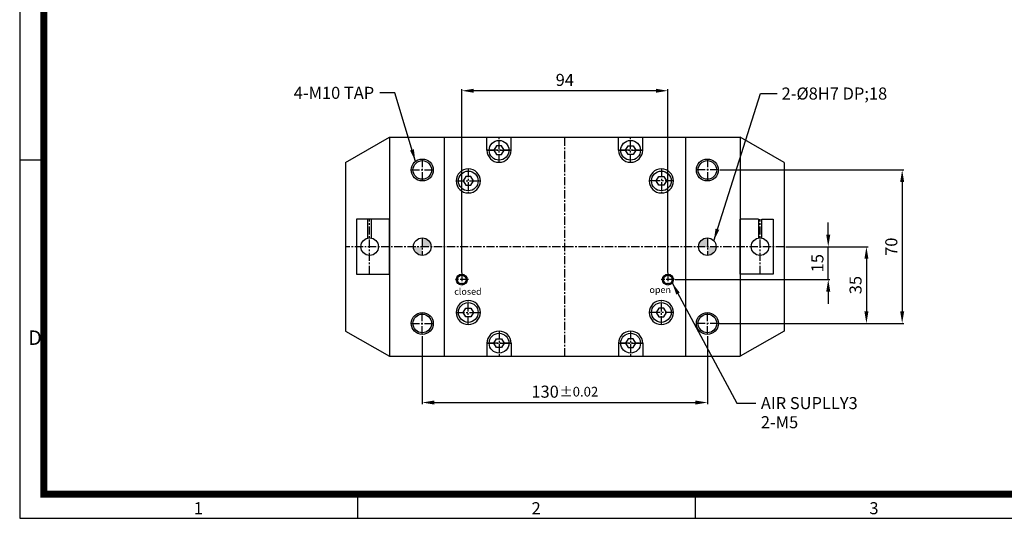
# Model space of a CAD drawing. Units: millimetres. Extents: x 0 to 924, y 0 to 653.
# Drawn here: x 0 to 449, y 0 to 227 of the extents above; entities that cross this region are included whole.
import ezdxf
from ezdxf.enums import TextEntityAlignment as Align

# ---------------------------------------------------------------- set-up
doc = ezdxf.new("R2010")
doc.units = ezdxf.units.MM
doc.header["$LTSCALE"] = 3
doc.header["$MEASUREMENT"] = 0
doc.linetypes.add('CENTER', pattern=[2, 1.25, -0.25, 0.25, -0.25])
doc.linetypes.add('STRICHPUNKT', pattern=[1, 0.5, -0.25, 0, -0.25])
for name, color, linetype in [('1', 1, 'CENTER'), ('3', 3, 'Continuous'), ('DIM', 4, 'Continuous'), ('hs_dim', 2, 'Continuous'), ('MITTEL', 1, 'STRICHPUNKT'), ('NORMAL', 7, 'Continuous')]:
    doc.layers.add(name, color=color, linetype=linetype)
doc.styles.add('DIM', font='ROMANS.shx')
doc.styles.add('ROMANS', font='romans')
doc.styles.get("Standard").update_dxf_attribs({"font": 'romans.shx', "bigfont": 'hgs.shx'})
doc.dimstyles.get("Standard").update_dxf_attribs({"dimtxt": 2.5, "dimasz": 2.5, "dimexe": 0.3425, "dimexo": 0.3425, "dimgap": 1, "dimtad": 1, "dimzin": 12, "dimdsep": 46, "dimtxsty": 'Standard', "dimcen": 0.09, "dimclrd": 2, "dimclre": 2, "dimclrt": 3, "dimadec": 0, "dimazin": 3, "dimtfac": 1, "dimtmove": 0, "dimatfit": 0, "dimfxl": 0, "dimtolj": 1, "dimtzin": 0, "dimarcsym": 0})

# ---------------------------------------------------------------- blocks, each defined once
blk = doc.blocks.new('A$C0CF62981')
at = {"layer": '3'}
for p, q in [((0, 297), (0, 0)), ((5, 74.25), (0, 74.25)), ((70, 5), (70, 0)), ((140, 5), (140, 0)), ((0, 0), (420, 0))]:
    blk.add_line(p, q, dxfattribs=at)
at = {"layer": '3', "const_width": 1.5}
blk.add_lwpolyline([(5, 5), (415, 5), (415, 292), (5, 292)], close=True, dxfattribs=at)
at = {"layer": '3', "attachment_point": 1}
for s, insert, char_height, width in [('{\\f돋움체|b0|i0|c129|p49;D}', (1.76, 38.95), 3, 62.7266), ('{\\f@돋움체|b0|i0|c129|p49;1}', (36.09, 3.35), 2.5, 28.5843), ('{\\f돋움체|b0|i0|c129|p49;2}', (106.09, 3.35), 2.5, 28.5843), ('{\\f돋움체|b0|i0|c129|p49;3}', (176.09, 3.35), 2.5, 28.5843)]:
    blk.add_mtext(s, dxfattribs=dict(at, insert=insert, char_height=char_height, width=width))
blk = doc.blocks.new('*D6')
at = {"color": 3, "lineweight": -2}
for p, q in [((368.64, 129.38), (368.64, 134.88)), ((349.29, 123.88), (369.39, 123.88)), ((368.64, 108.88), (368.64, 123.88)), ((298.79, 108.88), (369.39, 108.88)), ((368.64, 103.38), (368.64, 97.88))]:
    blk.add_line(p, q, dxfattribs=at)
at = {"color": 3}
for points in [[(367.72, 129.38), (369.56, 129.38), (368.64, 123.88)], [(367.72, 103.38), (369.56, 103.38), (368.64, 108.88)]]:
    blk.add_solid(points, dxfattribs=at)
at = {"layer": 'DEFPOINTS', "color": 0}
for p in [(348.54, 123.88), (368.64, 123.88), (298.04, 108.88)]:
    blk.add_point(p, dxfattribs=at)
at = {"color": 2, "insert": (363.69, 116.38), "char_height": 5.5, "attachment_point": 5, "rotation": 90, "style": 'DIM'}
blk.add_mtext('\\A1;15', dxfattribs=at)
blk = doc.blocks.new('*D9')
at = {"color": 3, "lineweight": -2}
for p, q in [((319.29, 158.88), (403.1, 158.88)), ((402.34, 153.38), (402.34, 94.38)), ((319.29, 88.88), (403.1, 88.88))]:
    blk.add_line(p, q, dxfattribs=at)
at = {"color": 3}
for points in [[(401.43, 153.38), (403.26, 153.38), (402.34, 158.88)], [(401.43, 94.38), (403.26, 94.38), (402.34, 88.88)]]:
    blk.add_solid(points, dxfattribs=at)
at = {"layer": 'DEFPOINTS', "color": 0}
for p in [(318.54, 158.88), (318.54, 88.88), (402.34, 88.88)]:
    blk.add_point(p, dxfattribs=at)
at = {"color": 2, "insert": (397.39, 123.88), "char_height": 5.5, "attachment_point": 5, "rotation": 90, "style": 'DIM'}
blk.add_mtext('\\A1;70', dxfattribs=at)
blk = doc.blocks.new('*D12')
at = {"color": 3, "lineweight": -2}
for p, q in [((201.54, 112.14), (201.54, 195.78)), ((290.04, 195.02), (207.04, 195.02)), ((295.54, 112.14), (295.54, 195.78))]:
    blk.add_line(p, q, dxfattribs=at)
at = {"color": 3}
for points in [[(207.04, 195.94), (207.04, 194.11), (201.54, 195.02)], [(290.04, 195.94), (290.04, 194.11), (295.54, 195.02)]]:
    blk.add_solid(points, dxfattribs=at)
at = {"layer": 'DEFPOINTS', "color": 0}
for p in [(201.54, 195.02), (201.54, 111.38), (295.54, 111.38)]:
    blk.add_point(p, dxfattribs=at)
at = {"color": 2, "insert": (248.54, 199.97), "char_height": 5.5, "attachment_point": 5, "style": 'DIM'}
blk.add_mtext('\\A1;94', dxfattribs=at)
blk = doc.blocks.new('*D24')
at = {"layer": 'DEFPOINTS', "color": 0}
for p in [(183.54, 83.88), (313.54, 83.88), (313.54, 52.81)]:
    blk.add_point(p, dxfattribs=at)
at = {"layer": 'hs_dim', "color": 3, "lineweight": -2}
for p, q in [((183.54, 83.13), (183.54, 52.06)), ((313.54, 83.13), (313.54, 52.06)), ((189.04, 52.81), (308.04, 52.81))]:
    blk.add_line(p, q, dxfattribs=at)
at = {"layer": 'hs_dim', "color": 3}
for points in [[(189.04, 53.73), (189.04, 51.89), (183.54, 52.81)], [(308.04, 53.73), (308.04, 51.89), (313.54, 52.81)]]:
    blk.add_solid(points, dxfattribs=at)
at = {"layer": 'hs_dim', "color": 2, "insert": (248.54, 57.76), "char_height": 5.5, "attachment_point": 5, "style": 'DIM'}
blk.add_mtext('\\A1;130{\\H0.3X }{\\H0.8x%%p0.02}', dxfattribs=at)
blk = doc.blocks.new('*D27')
at = {"layer": 'DEFPOINTS', "color": 0}
for p in [(349.48, 123.88), (317.79, 88.88), (386.04, 88.88)]:
    blk.add_point(p, dxfattribs=at)
at = {"layer": 'DIM', "color": 3, "lineweight": -2}
for p, q in [((350.23, 123.88), (386.8, 123.88)), ((386.04, 118.38), (386.04, 94.38)), ((318.54, 88.88), (386.8, 88.88))]:
    blk.add_line(p, q, dxfattribs=at)
at = {"layer": 'DIM', "color": 3}
for points in [[(385.13, 118.38), (386.96, 118.38), (386.04, 123.88)], [(385.13, 94.38), (386.96, 94.38), (386.04, 88.88)]]:
    blk.add_solid(points, dxfattribs=at)
at = {"layer": 'DIM', "color": 2, "insert": (381.09, 106.38), "char_height": 5.5, "attachment_point": 5, "rotation": 90, "style": 'DIM'}
blk.add_mtext('\\A1;35', dxfattribs=at)

msp = doc.modelspace()

# ---------------------------------------------------------------- hatches: boundary and pattern name
h = msp.add_hatch(color=256)
h.paths.add_polyline_path([(183.54, 119.883), (183.54, 123.883), (179.54, 123.883, 0.4142136)])
h.paths.add_polyline_path([(183.54, 123.883), (187.54, 123.883, 0.4142136), (183.54, 127.883)])
h.paths.add_polyline_path([(313.54, 119.883, 0.4142136), (317.54, 123.883), (313.54, 123.883)])
h.paths.add_polyline_path([(309.54, 123.883), (313.54, 123.883), (313.54, 127.883, 0.4142136)])

# ---------------------------------------------------------------- linework, layer by layer
for p, q in [((193.54, 173.883), (193.54, 73.883)), ((303.54, 173.883), (303.54, 73.883)), ((168.54, 136.383), (153.54, 136.383)), ((158.79, 136.383), (153.54, 136.383)), ((153.54, 136.383), (153.54, 111.383)), ((158.79, 127.756), (158.79, 136.383)), ((160.29, 136.383), (160.29, 127.756)), ((168.54, 111.383), (168.54, 136.383)), ((328.54, 111.383), (328.54, 136.383)), ((336.79, 136.383), (328.54, 136.383)), ((336.79, 136.383), (336.79, 127.756)), ((338.29, 136.383), (343.54, 136.383)), ((338.29, 127.756), (338.29, 136.383)), ((343.54, 136.383), (343.54, 111.383)), ((153.54, 111.383), (168.54, 111.383)), ((343.54, 111.383), (328.54, 111.383))]:
    msp.add_line(p, q)
at = {"color": 7, "linetype": 'Continuous'}
for p, q in [((213.04, 167.883), (213.04, 173.883)), ((224.04, 167.883), (224.04, 173.883)), ((273.04, 167.883), (273.04, 173.883)), ((284.04, 167.883), (284.04, 173.883)), ((213.04, 79.883), (213.04, 73.883)), ((224.04, 79.883), (224.04, 73.883)), ((273.04, 79.883), (273.04, 73.883)), ((284.04, 79.883), (284.04, 73.883))]:
    msp.add_line(p, q, dxfattribs=at)
at = {"color": 1, "linetype": 'CENTER'}
for p, q in [((159.54, 111.383), (159.54, 136.383)), ((337.54, 111.383), (337.54, 136.383))]:
    msp.add_line(p, q, dxfattribs=at)
at = {"color": 7}
for points in [[(217.386, 169.883), (216.231, 167.883), (217.386, 165.883), (219.695, 165.883), (220.85, 167.883), (219.695, 169.883)], [(279.695, 169.883), (280.85, 167.883), (279.695, 165.883), (277.386, 165.883), (276.231, 167.883), (277.386, 169.883)], [(203.386, 155.883), (202.231, 153.883), (203.386, 151.883), (205.695, 151.883), (206.85, 153.883), (205.695, 155.883)], [(293.695, 155.883), (294.85, 153.883), (293.695, 151.883), (291.386, 151.883), (290.231, 153.883), (291.386, 155.883)], [(203.386, 91.883), (202.231, 93.883), (203.386, 95.883), (205.695, 95.883), (206.85, 93.883), (205.695, 91.883)], [(293.695, 91.883), (294.85, 93.883), (293.695, 95.883), (291.386, 95.883), (290.231, 93.883), (291.386, 91.883)], [(217.386, 77.883), (216.231, 79.883), (217.386, 81.883), (219.695, 81.883), (220.85, 79.883), (219.695, 77.883)], [(279.695, 77.883), (280.85, 79.883), (279.695, 81.883), (277.386, 81.883), (276.231, 79.883), (277.386, 77.883)]]:
    msp.add_lwpolyline(points, close=True, dxfattribs=at)
for centre in [(218.54, 167.883), (278.54, 167.883), (204.54, 153.883), (292.54, 153.883), (204.54, 93.883), (292.54, 93.883), (218.54, 79.883), (278.54, 79.883)]:
    msp.add_circle(centre, 4.5, dxfattribs=at)
at = {"color": 1}
for centre, radius in [((183.54, 158.883), 5), ((313.54, 158.883), 5), ((201.54, 108.883), 2.5), ((295.54, 108.883), 2.5), ((183.54, 88.883), 5), ((313.54, 88.883), 5)]:
    msp.add_circle(centre, radius, dxfattribs=at)
for centre, radius in [((159.54, 123.883), 4), ((337.54, 123.883), 4), ((201.54, 108.883), 2), ((295.54, 108.883), 2)]:
    msp.add_circle(centre, radius)
at = {"color": 7}
for centre, start, end in [((218.54, 167.883), 180, 0), ((278.54, 167.883), 180, 0), ((204.54, 153.883), 0, 180), ((292.54, 153.883), 0, 180), ((204.54, 153.883), 180, 0), ((292.54, 153.883), 180, 0), ((204.54, 93.883), 0, 180), ((292.54, 93.883), 0, 180), ((204.54, 93.883), 180, 0), ((292.54, 93.883), 180, 0), ((218.54, 79.883), 0, 180), ((278.54, 79.883), 0, 180)]:
    msp.add_arc(centre, 5.5, start, end, dxfattribs=at)
at = {"layer": '1'}
for p, q in [((218.54, 162.383), (218.54, 173.883)), ((218.54, 162.383), (218.54, 173.883)), ((278.54, 162.383), (278.54, 173.883)), ((278.54, 162.383), (278.54, 173.883)), ((213.04, 167.883), (224.04, 167.883)), ((224.04, 167.883), (213.04, 167.883)), ((284.04, 167.883), (273.04, 167.883)), ((273.04, 167.883), (284.04, 167.883)), ((183.54, 163.883), (183.54, 153.883)), ((313.54, 163.883), (313.54, 153.883)), ((178.54, 158.883), (188.54, 158.883)), ((204.54, 159.383), (204.54, 148.383)), ((292.54, 159.383), (292.54, 148.383)), ((318.54, 158.883), (308.54, 158.883)), ((199.04, 153.883), (210.04, 153.883)), ((298.04, 153.883), (287.04, 153.883)), ((183.54, 127.883), (183.54, 119.883)), ((313.54, 127.883), (313.54, 119.883)), ((348.54, 123.883), (148.54, 123.883)), ((204.56, 108.883), (198.521, 108.883)), ((201.54, 111.903), (201.54, 105.864)), ((298.56, 108.883), (292.521, 108.883)), ((295.54, 111.903), (295.54, 105.864)), ((204.54, 88.383), (204.54, 99.383)), ((292.54, 88.383), (292.54, 99.383)), ((183.54, 83.883), (183.54, 93.883)), ((199.04, 93.883), (210.04, 93.883)), ((298.04, 93.883), (287.04, 93.883)), ((313.54, 83.883), (313.54, 93.883)), ((178.54, 88.883), (188.54, 88.883)), ((218.54, 85.383), (218.54, 73.883)), ((218.54, 85.383), (218.54, 73.883)), ((278.54, 85.383), (278.54, 73.883)), ((278.54, 85.383), (278.54, 73.883)), ((318.54, 88.883), (308.54, 88.883)), ((213.04, 79.883), (224.04, 79.883)), ((224.04, 79.883), (213.04, 79.883)), ((273.04, 79.883), (284.04, 79.883)), ((284.04, 79.883), (273.04, 79.883))]:
    msp.add_line(p, q, dxfattribs=at)
at = {"layer": 'MITTEL', "color": 1, "linetype": 'CENTER'}
msp.add_line((248.54, 73.883), (248.54, 173.883), dxfattribs=at)
at = {"layer": 'NORMAL'}
for p, q in [((148.54, 162.336), (168.54, 173.883)), ((168.54, 173.883), (328.54, 173.883)), ((168.54, 173.883), (168.54, 73.883)), ((328.54, 173.883), (328.54, 73.883)), ((348.54, 162.336), (328.54, 173.883)), ((148.54, 162.336), (148.54, 123.883)), ((348.54, 162.336), (348.54, 123.883)), ((148.54, 123.883), (148.54, 85.43)), ((348.54, 123.883), (348.54, 85.43)), ((148.54, 85.43), (168.54, 73.883)), ((348.54, 85.43), (328.54, 73.883)), ((168.54, 73.883), (328.54, 73.883))]:
    msp.add_line(p, q, dxfattribs=at)
for centre, radius in [((183.54, 158.883), 4.25), ((313.54, 158.883), 4.25), ((183.54, 123.883), 4), ((313.54, 123.883), 4), ((183.54, 88.883), 4.25), ((313.54, 88.883), 4.25)]:
    msp.add_circle(centre, radius, dxfattribs=at)

# ---------------------------------------------------------------- block references
at = {"xscale": 2.2, "yscale": 2.2, "zscale": 2.2}
msp.add_blockref('A$C0CF62981', (0, 0), dxfattribs=at)

# ---------------------------------------------------------------- texts
at = {"color": 1, "linetype": 'Continuous', "style": 'ROMANS'}
for s, p in [('closed', (198.133, 101.954)), ('open', (287.129, 102.749))]:
    msp.add_text(s, height=3, dxfattribs=at).set_placement(p)
at = {"layer": 'DIM', "color": 2}
msp.add_text('4-M10 TAP', height=5.5, dxfattribs=at).set_placement((161.626, 194.065), align=Align.MIDDLE_RIGHT)
for s, p in [('2-%%C8H7 DP;18', (347.376, 193.755)), ('AIR SUPLLY3', (337.923, 52.556)), ('2-M5', (337.923, 43.836))]:
    msp.add_text(s, height=5.5, dxfattribs=at).set_placement(p, align=Align.MIDDLE_LEFT)

# ---------------------------------------------------------------- dimensions: what is measured, and where the dimension line sits
dim = msp.add_linear_dim(base=(201.54, 195.022), p1=(295.54, 111.383), p2=(201.54, 111.383), dimstyle='Standard', override={"dimscale": 2.2, "dimexe": 0.3425, "dimzin": 8, "dimtxsty": 'DIM', "dimcen": 0, "dimclrd": 3, "dimclre": 3, "dimclrt": 2, "dimatfit": 3})
dim.commit()
dim.dimension.update_dxf_attribs({"geometry": '*D12', "text_midpoint": (248.54, 199.972)})
for base, p1, p2, picture, middle in [((402.342, 88.883), (318.54, 158.883), (318.54, 88.883), '*D9', (397.392, 123.883)), ((368.64, 123.883), (298.04, 108.883), (348.54, 123.883), '*D6', (363.69, 116.383))]:
    dim = msp.add_linear_dim(base=base, p1=p1, p2=p2, angle=90, dimstyle='Standard', override={"dimscale": 2.2, "dimexe": 0.3425, "dimzin": 8, "dimtxsty": 'DIM', "dimcen": 0, "dimclrd": 3, "dimclre": 3, "dimclrt": 2, "dimatfit": 3})
    dim.commit()
    dim.dimension.update_dxf_attribs({"geometry": picture, "text_midpoint": middle})
at = {"layer": 'DIM'}
dim = msp.add_linear_dim(base=(386.043, 88.883), p1=(349.478, 123.883), p2=(317.79, 88.883), angle=90, dimstyle='Standard', override={"dimscale": 2.2, "dimexe": 0.3425, "dimzin": 8, "dimtxsty": 'DIM', "dimcen": 0, "dimclrd": 3, "dimclre": 3, "dimclrt": 2, "dimatfit": 3}, dxfattribs=at)
dim.commit()
dim.dimension.update_dxf_attribs({"geometry": '*D27', "text_midpoint": (381.093, 106.383)})
at = {"layer": 'hs_dim', "color": 0}
dim = msp.add_linear_dim(base=(313.54, 52.81), p1=(183.54, 83.883), p2=(313.54, 83.883), text='<>{\\H0.3X }{\\H0.8x%%p0.02}', dimstyle='Standard', override={"dimscale": 2.2, "dimexe": 0.3425, "dimzin": 8, "dimtxsty": 'DIM', "dimcen": 0, "dimclrd": 3, "dimclre": 3, "dimclrt": 2, "dimatfit": 3}, dxfattribs=at)
dim.commit()
dim.dimension.update_dxf_attribs({"geometry": '*D24', "text_midpoint": (248.54, 57.76)})

# ---------------------------------------------------------------- leaders
at = {"layer": 'DIM'}
for points in [[(180.418, 162.789), (171.024, 194.065), (164.262, 194.065)], [(316.458, 126.619), (337.677, 193.755), (345.287, 193.755)], [(297.521, 107.358), (326.923, 52.556), (335.694, 52.556)]]:
    msp.add_leader(points, dimstyle='Standard', override={"dimscale": 2.2, "dimexe": 0.3425, "dimzin": 8, "dimtxsty": 'DIM', "dimcen": 0, "dimclrd": 3, "dimclre": 3, "dimclrt": 2, "dimatfit": 3}, dxfattribs=at)

doc.saveas('drawing.dxf')
